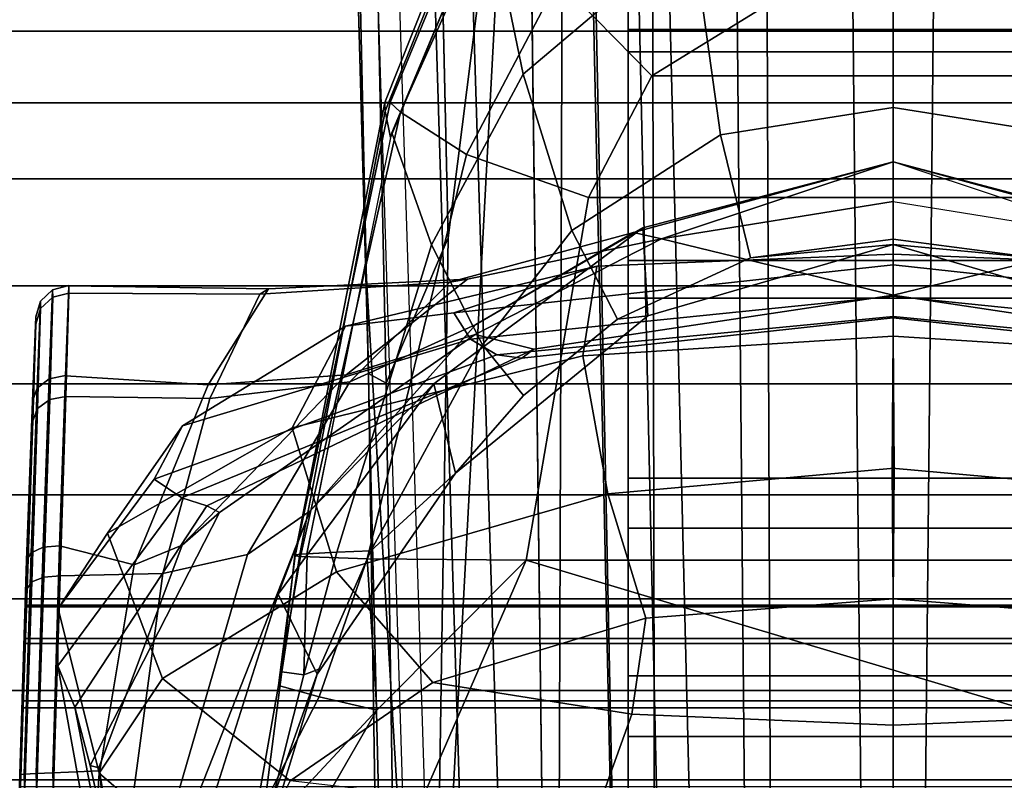
# Model space of a CAD drawing. Units: inches. Extents: x -2 to 130, y -6 to 129.
# Drawn here: x 24 to 25, y 13 to 14 of the extents above; entities that cross this region are included whole.
import ezdxf

# ---------------------------------------------------------------- set-up
doc = ezdxf.new("R2010")
doc.units = ezdxf.units.IN
doc.header["$MEASUREMENT"] = 0
for name, color, linetype in [('SEAT-BASE', 5, 'Continuous'), ('SEAT-FABRICBACK', 5, 'Continuous'), ('SEAT-FRAME', 5, 'Continuous'), ('SEAT-OTHER', 7, 'Continuous')]:
    doc.layers.add(name, color=color, linetype=linetype)
doc.styles.get("Standard").update_dxf_attribs({"font": 'arial.ttf'})

# ---------------------------------------------------------------- blocks, each defined once
blk = doc.blocks.new('1AERON2_B_TLIM_ARMS_POSTUREFITSL_3T')
at = {"layer": 'SEAT-BASE'}
for points in [[(-10.2599, 0.5197, 4.6557), (-2.1068, 0.7722, 6.3529), (-2.1111, 0.7542, 6.3972), (-10.4596, 0.4899, 4.6397)], [(-9.4874, 0.5659, 4.7721), (-10.2599, 0.5197, 4.6557), (-2.1068, 0.7722, 6.3529), (-2.1031, 0.7765, 6.3093)], [(-9.4874, 0.5659, 4.7721), (-2.1031, 0.7765, 6.3093), (-3.2835, 0.7363, 6.0373), (-9.6009, 0.5631, 4.6757)], [(-2.1111, 0.7542, 6.3972), (-10.4596, 0.4899, 4.6397), (-11.1923, 0.4303, 4.5256), (-2.1026, 0.7098, 6.4477)], [(-4.7934, 0.6677, 5.6397), (-9.6009, 0.5631, 4.6757), (-3.2835, 0.7363, 6.0373), (-4.2815, 0.6973, 5.78)], [(-1.9571, 0.678, 6.5161), (-2.1026, 0.7098, 6.4477), (-11.1923, 0.4303, 4.5256), (-12.9688, 0.3327, 4.2077)], [(-1.9571, 0.678, 6.5161), (-12.9688, 0.3327, 4.2077), (-13.4418, 0.2323, 4.1389), (-1.9403, 0.467, 6.6264)], [(-4.7291, 0.6473, 5.633), (-9.6115, 0.544, 4.6372), (-9.6009, 0.5631, 4.6757), (-4.7934, 0.6677, 5.6397)], [(-5.7561, 0.5613, 5.3925), (-9.4554, 0.4774, 4.6181), (-9.6115, 0.544, 4.6372), (-4.7291, 0.6473, 5.633)], [(-2.0568, 0.6452, 6.1669), (-1.9082, 0.5275, 6.156), (-8.942, 0.4128, 4.7054), (-9.4554, 0.4774, 4.6181)], [(-10.4404, 0.5315, 4.4593), (-10.4037, 0.5507, 4.5207), (-9.6009, 0.5631, 4.6757), (-9.6115, 0.544, 4.6372)], [(-9.6009, 0.5631, 4.6757), (-10.4037, 0.5507, 4.5207), (-10.4394, 0.5428, 4.5664), (-9.4874, 0.5659, 4.7721)], [(-9.4874, 0.5659, 4.7721), (-10.4394, 0.5428, 4.5664), (-10.2599, 0.5197, 4.6557), (-9.4874, 0.5659, 4.7721)], [(-10.4404, 0.5315, 4.4593), (-9.6115, 0.544, 4.6372), (-9.4554, 0.4774, 4.6181), (-10.4375, 0.4929, 4.4201)], [(-8.8249, 0.3924, 4.6837), (-10.1614, 0.3755, 4.4046), (-10.4375, 0.4929, 4.4201), (-8.942, 0.4128, 4.7054)], [(-10.4375, 0.4929, 4.4201), (-9.4554, 0.4774, 4.6181), (-8.942, 0.4128, 4.7054)], [(-1.8155, 0.4813, 6.004), (-1.8053, 0.437, 5.8711), (-10.1582, 0.2515, 4.1787), (-10.1737, 0.3008, 4.297)], [(-1.8155, 0.4813, 6.004), (-10.1737, 0.3008, 4.297), (-10.1614, 0.3755, 4.4046), (-1.8602, 0.4807, 6.1381)], [(-2.0098, 0.2335, 6.6746), (-1.9403, 0.467, 6.6264), (-13.4418, 0.2323, 4.1389), (-13.4069, 0.1288, 4.1776)], [(-1.7082, 0.4248, 5.6622), (-10.1358, 0.2169, 3.9879), (-10.1582, 0.2515, 4.1787), (-1.8053, 0.437, 5.8711)], [(-1.7082, 0.4248, 5.6622), (-1.317, 0.3281, 4.3018), (-12.3565, 0.3663, 3.2423), (-10.1358, 0.2169, 3.9879)], [(-1.3406, 0.2735, 4.1832), (-12.2933, 0.2517, 3.1616), (-12.3565, 0.3663, 3.2423), (-1.317, 0.3281, 4.3018)], [(-1.3406, 0.2735, 4.1832), (-1.3803, 0.1663, 4.119), (-12.2783, 0.1231, 3.1096), (-12.2933, 0.2517, 3.1616)], [(-2.0382, 0.1156, 6.6862), (-2.0098, 0.2335, 6.6746), (-13.4069, 0.1288, 4.1776), (-13.4237, 0.0006, 4.1833)], [(-1.3803, 0, 4.119), (-12.2832, 0, 3.0957), (-12.2783, 0.1231, 3.1096), (-1.3803, 0.1663, 4.119)], [(-13.4237, -0.0006, 4.1833), (-2.0382, -0.1156, 6.6862), (-2.0382, 0.1156, 6.6862), (-13.4237, 0.0006, 4.1833)], [(-1.3803, -0.1663, 4.119), (-12.2783, -0.1231, 3.1096), (-12.2832, 0, 3.0957), (-1.3803, 0, 4.119)], [(-13.4237, -0.0006, 4.1833), (-13.4069, -0.1288, 4.1776), (-2.0098, -0.2335, 6.6746), (-2.0382, -0.1156, 6.6862)]]:
    blk.add_3dface(points, dxfattribs=at)
at = {"layer": 'SEAT-FABRICBACK'}
for points in [[(-9.2338, -9.8017, 34.3179), (-9.2338, 9.8017, 34.3179), (-9.3106, 9.7737, 34.606), (-9.3106, -9.7737, 34.606)], [(-9.2338, -9.8017, 34.3179), (-9.1611, -9.7912, 34.0032), (-9.1611, 9.7912, 34.0032), (-9.2338, 9.8017, 34.3179)], [(-9.3921, -9.7094, 34.8717), (-9.3106, -9.7737, 34.606), (-9.3106, 9.7737, 34.606), (-9.3921, 9.7094, 34.8717)], [(-9.3921, -9.7094, 34.8717), (-9.3921, 9.7094, 34.8717), (-9.5068, 9.5717, 35.1937), (-9.5068, -9.5717, 35.1937)], [(-9.612, -9.4085, 35.45), (-9.5068, -9.5717, 35.1937), (-9.5068, 9.5717, 35.1937), (-9.612, 9.4085, 35.45)], [(-9.612, -9.4085, 35.45), (-9.612, 9.4085, 35.45), (-9.7312, 9.1898, 35.7075), (-9.7312, -9.1898, 35.7075)], [(-9.8426, -8.9623, 35.9239), (-9.7312, -9.1898, 35.7075), (-9.7312, 9.1898, 35.7075), (-9.8426, 8.9623, 35.9239)], [(-9.8426, -8.9623, 35.9239), (-9.8426, 8.9623, 35.9239), (-9.941, 8.7458, 36.0983), (-9.941, -8.7458, 36.0983)], [(-10.0369, -8.5182, 36.2485), (-9.941, -8.7458, 36.0983), (-9.941, 8.7458, 36.0983), (-10.0369, 8.5182, 36.2485)], [(-10.0369, -8.5182, 36.2485), (-10.0369, 8.5182, 36.2485), (-10.1688, 8.1814, 36.4285), (-10.1688, -8.1814, 36.4285)]]:
    blk.add_3dface(points, dxfattribs=at)
at = {"layer": 'SEAT-FRAME'}
for points in [[(-10.0305, 0.9324, 18.8334), (-10.0299, 0.9195, 18.8204), (-10.2767, 0.9113, 18.87), (-10.2718, 0.9242, 18.8818)], [(-10.0312, 0.9372, 18.8511), (-10.0305, 0.9324, 18.8334), (-10.2718, 0.9242, 18.8818), (-10.2646, 0.9291, 18.8977)], [(-10.0312, 0.9372, 18.8511), (-10.2646, 0.9291, 18.8977), (-10.1368, 0.9342, 19.1841), (-10.0439, 0.9374, 19.1639)], [(-10.0664, 0.9195, 19.9124), (-9.8195, 0.9113, 19.8629), (-9.8245, 0.9242, 19.8511), (-10.0658, 0.9324, 19.8995)], [(-10.0658, 0.9324, 19.8995), (-9.8245, 0.9242, 19.8511), (-9.8317, 0.9291, 19.8352), (-10.0651, 0.9372, 19.8818)], [(-10.0524, 0.9374, 19.569), (-10.0651, 0.9372, 19.8818), (-9.8317, 0.9291, 19.8352), (-9.9595, 0.9342, 19.5488)], [(-10.0524, -0.9374, 19.569), (-10.0524, 0.9374, 19.569), (-9.9595, 0.9342, 19.5488), (-9.9595, -0.9342, 19.5488)], [(-9.9519, 0.9346, 19.188), (-9.8013, 0.9299, 18.913), (-10.0312, 0.9372, 18.8511), (-10.0439, 0.9374, 19.1639)], [(-9.9519, -0.9346, 19.188), (-9.9519, 0.9346, 19.188), (-10.0439, 0.9374, 19.1639), (-10.0439, -0.9374, 19.1639)], [(-9.7932, 0.925, 18.8975), (-10.0305, 0.9324, 18.8334), (-10.0312, 0.9372, 18.8511), (-9.8013, 0.9299, 18.913)], [(-9.7874, 0.912, 18.8861), (-10.0299, 0.9195, 18.8204), (-10.0305, 0.9324, 18.8334), (-9.7932, 0.925, 18.8975)], [(-9.9595, 0.9342, 19.5488), (-9.8317, 0.9291, 19.8352), (-9.6516, 0.9231, 19.6977), (-9.8904, 0.9319, 19.4938)], [(-9.8904, 0.9319, 19.4938), (-9.8904, -0.9319, 19.4938), (-9.9595, -0.9342, 19.5488), (-9.9595, 0.9342, 19.5488)], [(-9.8852, 0.9322, 19.2458), (-9.6307, 0.9236, 19.062), (-9.8013, 0.9299, 18.913), (-9.9519, 0.9346, 19.188)], [(-9.9519, 0.9346, 19.188), (-9.9519, -0.9346, 19.188), (-9.8852, -0.9322, 19.2458), (-9.8852, 0.9322, 19.2458)], [(-9.8904, 0.9319, 19.4938), (-9.6516, 0.9231, 19.6977), (-9.5478, 0.9199, 19.4963), (-9.8512, 0.9306, 19.4147)], [(-9.8904, -0.9319, 19.4938), (-9.8904, 0.9319, 19.4938), (-9.8512, 0.9306, 19.4147), (-9.8512, -0.9306, 19.4147)], [(-9.8494, 0.9307, 19.3265), (-9.5403, 0.9201, 19.2698), (-9.6307, 0.9236, 19.062), (-9.8852, 0.9322, 19.2458)], [(-9.8494, -0.9307, 19.3265), (-9.8494, 0.9307, 19.3265), (-9.8852, 0.9322, 19.2458), (-9.8852, -0.9322, 19.2458)], [(-9.8512, 0.9306, 19.4147), (-9.5478, 0.9199, 19.4963), (-9.5403, 0.9201, 19.2698), (-9.8494, 0.9307, 19.3265)], [(-9.8494, 0.9307, 19.3265), (-9.8494, -0.9307, 19.3265), (-9.8512, -0.9306, 19.4147), (-9.8512, 0.9306, 19.4147)], [(-9.6168, 0.9186, 19.0517), (-9.7932, 0.925, 18.8975), (-9.8013, 0.9299, 18.913), (-9.6307, 0.9236, 19.062)], [(-10.0299, 0.9195, 18.8204), (-10.0294, 0.9018, 18.8157), (-10.2782, 0.8937, 18.8656), (-10.2767, 0.9113, 18.87)], [(-10.0669, 0.9018, 19.9172), (-9.8181, 0.8937, 19.8673), (-9.8195, 0.9113, 19.8629), (-10.0664, 0.9195, 19.9124)], [(-9.7857, 0.8945, 18.8818), (-10.0294, 0.9018, 18.8157), (-10.0299, 0.9195, 18.8204), (-9.7874, 0.912, 18.8861)], [(-9.8245, 0.9242, 19.8511), (-9.6384, 0.9181, 19.7089), (-9.6516, 0.9231, 19.6977), (-9.8317, 0.9291, 19.8352)], [(-9.8195, 0.9113, 19.8629), (-9.6289, 0.9051, 19.7172), (-9.6384, 0.9181, 19.7089), (-9.8245, 0.9242, 19.8511)], [(-9.6068, 0.9057, 19.044), (-9.7874, 0.912, 18.8861), (-9.7932, 0.925, 18.8975), (-9.6168, 0.9186, 19.0517)], [(-9.6384, 0.9181, 19.7089), (-9.5312, 0.9148, 19.5011), (-9.5479, 0.9199, 19.4967), (-9.6516, 0.9231, 19.6977)], [(-9.5234, 0.9149, 19.2665), (-9.6168, 0.9186, 19.0517), (-9.6307, 0.9236, 19.062), (-9.5403, 0.9201, 19.2698)], [(-9.5312, 0.9148, 19.5011), (-9.5234, 0.9149, 19.2665), (-9.5403, 0.9201, 19.2698), (-9.5479, 0.9199, 19.4967)], [(-9.8181, 0.8937, 19.8673), (-9.6256, 0.8877, 19.7204), (-9.6289, 0.9051, 19.7172), (-9.8195, 0.9113, 19.8629)], [(-9.6033, 0.8882, 19.041), (-9.7857, 0.8945, 18.8818), (-9.7874, 0.912, 18.8861), (-9.6068, 0.9057, 19.044)], [(-9.6289, 0.9051, 19.7172), (-9.5192, 0.9019, 19.5043), (-9.5312, 0.9148, 19.5011), (-9.6384, 0.9181, 19.7089)], [(-9.5112, 0.902, 19.2641), (-9.6068, 0.9057, 19.044), (-9.6168, 0.9186, 19.0517), (-9.5234, 0.9149, 19.2665)], [(-9.5192, 0.9019, 19.5043), (-9.5112, 0.902, 19.2641), (-9.5234, 0.9149, 19.2665), (-9.5312, 0.9148, 19.5011)], [(-10.2915, 0.83, 18.8226), (-10.2782, 0.8937, 18.8656), (-10.0294, 0.9018, 18.8157), (-10.027, 0.8513, 18.7548)], [(-10.0669, 0.9018, 19.9172), (-10.0698, 0.8178, 19.9651), (-9.8156, 0.7837, 19.8998), (-9.8181, 0.8937, 19.8673)], [(-9.7857, 0.8945, 18.8818), (-9.8063, 0.8146, 18.8279), (-10.027, 0.8513, 18.7548), (-10.0294, 0.9018, 18.8157)], [(-9.6256, 0.8877, 19.7204), (-9.5148, 0.8845, 19.5056), (-9.5192, 0.9019, 19.5043), (-9.6289, 0.9051, 19.7172)], [(-9.5067, 0.8847, 19.2631), (-9.6033, 0.8882, 19.041), (-9.6068, 0.9057, 19.044), (-9.5112, 0.902, 19.2641)], [(-9.5148, 0.8845, 19.5056), (-9.5067, 0.8847, 19.2631), (-9.5112, 0.902, 19.2641), (-9.5192, 0.9019, 19.5043)], [(-10.1257, 0.8582, 18.0814), (-10.2131, 0.8289, 18.3274), (-9.9588, 0.8781, 18.3489), (-9.9144, 0.8963, 18.1131)], [(-10.0297, 0.8521, 17.8289), (-10.1257, 0.8582, 18.0814), (-9.9144, 0.8963, 18.1131), (-9.853, 0.896, 17.8659)], [(-9.9282, 0.7842, 17.5896), (-10.0297, 0.8521, 17.8289), (-9.853, 0.896, 17.8659), (-9.7722, 0.8429, 17.6394)], [(-9.9144, 0.8963, 18.1131), (-9.9588, 0.8781, 18.3489), (-9.7429, 0.7363, 18.3678), (-9.7342, 0.7632, 18.1551)], [(-9.853, 0.896, 17.8659), (-9.9144, 0.8963, 18.1131), (-9.7342, 0.7632, 18.1551), (-9.7143, 0.7931, 17.9435)], [(-9.7722, 0.8429, 17.6394), (-9.853, 0.896, 17.8659), (-9.7143, 0.7931, 17.9435), (-9.6571, 0.7626, 17.7414)], [(-9.8181, 0.8937, 19.8673), (-9.8156, 0.7837, 19.8998), (-9.6278, 0.7333, 19.7377), (-9.6257, 0.8877, 19.7204)], [(-9.6034, 0.8882, 19.0409), (-9.6132, 0.7349, 19.0059), (-9.8063, 0.8146, 18.8279), (-9.7857, 0.8945, 18.8818)], [(-9.6257, 0.8877, 19.7204), (-9.6278, 0.7333, 19.7377), (-9.5159, 0.6797, 19.5074), (-9.5148, 0.8845, 19.5056)], [(-9.5068, 0.8847, 19.263), (-9.5103, 0.6702, 19.2367), (-9.6132, 0.7349, 19.0059), (-9.6034, 0.8882, 19.0409)], [(-10.0214, 0.8618, 18.5799), (-9.9588, 0.8781, 18.3489), (-10.2131, 0.8289, 18.3274), (-10.3314, 0.7925, 18.6713)], [(-9.7502, 0.723, 18.6768), (-9.7429, 0.7363, 18.3678), (-9.9588, 0.8781, 18.3489), (-10.0214, 0.8618, 18.5799)], [(-9.5148, 0.8845, 19.5056), (-9.5159, 0.6797, 19.5074), (-9.5103, 0.6702, 19.2367), (-9.5068, 0.8847, 19.263)], [(-10.3314, 0.7925, 18.6713), (-10.3189, 0.802, 18.7511), (-10.0239, 0.8525, 18.6672), (-10.0214, 0.8618, 18.5799)], [(-10.1536, 0.708, 17.8041), (-10.2742, 0.6896, 18.0533), (-10.1257, 0.8582, 18.0814), (-10.0297, 0.8521, 17.8289)], [(-9.785, 0.7629, 18.7536), (-9.7502, 0.723, 18.6768), (-10.0214, 0.8618, 18.5799), (-10.0239, 0.8525, 18.6672)], [(-10.3189, 0.802, 18.7511), (-10.2915, 0.83, 18.8226), (-10.027, 0.8513, 18.7548), (-10.0239, 0.8525, 18.6672)], [(-10.0377, 0.6471, 17.5613), (-10.1536, 0.708, 17.8041), (-10.0297, 0.8521, 17.8289), (-9.9282, 0.7842, 17.5896)], [(-9.8063, 0.8146, 18.8279), (-9.785, 0.7629, 18.7536), (-10.0239, 0.8525, 18.6672), (-10.027, 0.8513, 18.7548)], [(-9.9282, 0.7842, 17.5896), (-9.7722, 0.8429, 17.6394), (-9.6593, 0.645, 17.3972), (-9.8138, 0.5975, 17.3668)], [(-9.7722, 0.8429, 17.6394), (-9.6571, 0.7626, 17.7414), (-9.5502, 0.5876, 17.4958), (-9.6593, 0.645, 17.3972)], [(-10.0698, 0.8178, 19.9651), (-10.0733, 0.7736, 20.0547), (-9.7951, 0.693, 19.9684), (-9.8156, 0.7837, 19.8998)], [(-9.6132, 0.7349, 19.0059), (-9.6023, 0.5868, 18.9533), (-9.785, 0.7629, 18.7536), (-9.8063, 0.8146, 18.8279)], [(-9.7342, 0.7632, 18.1551), (-9.5845, 0.3985, 18.1867), (-9.5808, 0.4252, 17.9863), (-9.7143, 0.7931, 17.9435)], [(-9.7143, 0.7931, 17.9435), (-9.5808, 0.4252, 17.9863), (-9.5641, 0.4534, 17.7813), (-9.6571, 0.7626, 17.7414)], [(-10.0377, 0.6471, 17.5613), (-9.9282, 0.7842, 17.5896), (-9.8138, 0.5975, 17.3668), (-9.9323, 0.4941, 17.3661)], [(-9.8156, 0.7837, 19.8998), (-9.7951, 0.693, 19.9684), (-9.6099, 0.5829, 19.7712), (-9.6278, 0.7333, 19.7377)], [(-10.0733, 0.7736, 20.0547), (-10.0749, 0.7546, 20.153), (-9.7485, 0.6261, 20.0499), (-9.7951, 0.693, 19.9684)], [(-9.6023, 0.5868, 18.9533), (-9.5593, 0.4487, 18.8912), (-9.7502, 0.723, 18.6768), (-9.785, 0.7629, 18.7536)], [(-9.7429, 0.7363, 18.3678), (-9.5749, 0.3855, 18.3714), (-9.5845, 0.3985, 18.1867), (-9.7342, 0.7632, 18.1551)], [(-9.6571, 0.7626, 17.7414), (-9.5641, 0.4534, 17.7813), (-9.536, 0.4715, 17.5823), (-9.5502, 0.5876, 17.4958)], [(-9.8376, 0.6599, 20.3473), (-9.7485, 0.6261, 20.0499), (-10.0749, 0.7546, 20.153), (-10.105, 0.7449, 20.3821)], [(-9.9233, 0.618, 21.5576), (-9.8376, 0.6599, 20.3473), (-10.105, 0.7449, 20.3821), (-10.1757, 0.6945, 21.6463)], [(-10.0973, 0.6321, 22.7058), (-9.9621, 0.5542, 22.5838), (-10.0988, 0.6814, 22.5967), (-10.1481, 0.7362, 22.6498)], [(-9.5749, 0.3855, 18.3714), (-9.7429, 0.7363, 18.3678), (-9.7502, 0.723, 18.6768), (-9.5593, 0.4487, 18.8912)], [(-9.6278, 0.7333, 19.7377), (-9.6099, 0.5829, 19.7712), (-9.5029, 0.4756, 19.5114), (-9.5159, 0.6797, 19.5074)], [(-9.5103, 0.6702, 19.2367), (-9.4997, 0.4567, 19.2053), (-9.6023, 0.5868, 18.9533), (-9.6132, 0.7349, 19.0059)], [(-9.9181, 0.6162, 21.7793), (-9.9233, 0.618, 21.5576), (-10.1757, 0.6945, 21.6463), (-10.0488, 0.6627, 21.7975)], [(-9.9621, 0.5542, 22.5838), (-9.9478, 0.616, 22.468), (-10.088, 0.6877, 22.4715), (-10.0988, 0.6814, 22.5967)], [(-9.9478, 0.616, 22.468), (-9.9355, 0.6594, 22.2544), (-10.0737, 0.684, 22.2549), (-10.088, 0.6877, 22.4715)], [(-9.7951, 0.693, 19.9684), (-9.7485, 0.6261, 20.0499), (-9.5485, 0.4479, 19.8145), (-9.6099, 0.5829, 19.7712)], [(-9.9355, 0.6594, 22.2544), (-9.9211, 0.6561, 22.079), (-10.0619, 0.6743, 22.0682), (-10.0737, 0.684, 22.2549)], [(-9.5159, 0.6797, 19.5074), (-9.5029, 0.4756, 19.5114), (-9.4997, 0.4567, 19.2053), (-9.5103, 0.6702, 19.2367)], [(-9.9211, 0.6561, 22.079), (-9.9241, 0.6324, 21.8958), (-10.0562, 0.6656, 21.903), (-10.0619, 0.6743, 22.0682)], [(-9.9241, 0.6324, 21.8958), (-9.9181, 0.6162, 21.7793), (-10.0488, 0.6627, 21.7975), (-10.0562, 0.6656, 21.903)], [(-9.7997, 0.5643, 22.4644), (-9.7972, 0.6359, 22.2569), (-9.9355, 0.6594, 22.2544), (-9.9478, 0.616, 22.468)], [(-9.9355, 0.6594, 22.2544), (-9.7972, 0.6359, 22.257), (-9.7964, 0.6418, 22.1937)], [(-9.9355, 0.6594, 22.2544), (-9.7964, 0.6418, 22.1937), (-9.7957, 0.6421, 22.1307), (-9.9211, 0.6561, 22.079)], [(-9.7948, 0.6367, 22.0656), (-9.7942, 0.6289, 22.0167), (-9.9241, 0.6324, 21.8958), (-9.9211, 0.6561, 22.079)], [(-9.7079, 0.4696, 21.4605), (-9.612, 0.4929, 20.3075), (-9.8376, 0.6599, 20.3473), (-9.9233, 0.618, 21.5576)], [(-9.7948, 0.6367, 22.0656), (-9.9211, 0.6561, 22.079), (-9.7957, 0.6421, 22.1307)], [(-9.612, 0.4929, 20.3075), (-9.7485, 0.6261, 20.0499), (-9.8376, 0.6599, 20.3473)], [(-9.9323, 0.4941, 17.3661), (-9.9662, 0.2805, 17.3256), (-10.0756, 0.3198, 17.4427), (-10.0377, 0.6471, 17.5613)], [(-9.8138, 0.5975, 17.3668), (-9.6593, 0.645, 17.3972), (-9.5819, 0.3329, 17.2301), (-9.7299, 0.3062, 17.2076)], [(-9.6593, 0.645, 17.3972), (-9.5502, 0.5876, 17.4958), (-9.4857, 0.3179, 17.3375), (-9.5819, 0.3329, 17.2301)], [(-9.3208, 0.5286, 22.2855), (-9.7972, 0.6359, 22.257), (-9.7997, 0.5643, 22.4644), (-9.366, 0.4579, 22.425)], [(-9.3208, 0.5286, 22.2855), (-9.3104, 0.5399, 22.2272), (-9.7964, 0.6418, 22.1937), (-9.7972, 0.6359, 22.257)], [(-9.3104, 0.5399, 22.2272), (-9.3102, 0.5453, 22.1672), (-9.7957, 0.6421, 22.1307), (-9.7964, 0.6418, 22.1937)], [(-9.3102, 0.5453, 22.1672), (-9.3197, 0.5451, 22.1078), (-9.7948, 0.6367, 22.0656), (-9.7957, 0.6421, 22.1307)], [(-9.3197, 0.5451, 22.1078), (-9.3478, 0.5394, 22.0551), (-9.7943, 0.6291, 22.0175), (-9.7948, 0.6367, 22.0656)], [(-10.072, 0.5118, 22.7436), (-9.8013, 0.3937, 22.597), (-9.9621, 0.5542, 22.5838), (-10.0973, 0.6321, 22.7058)], [(-9.7927, 0.5969, 21.8887), (-9.7911, 0.5604, 21.7609), (-9.9181, 0.6162, 21.7793), (-9.9241, 0.6324, 21.8958)], [(-9.9241, 0.6324, 21.8958), (-9.7942, 0.6289, 22.0167), (-9.7927, 0.5969, 21.8887)], [(-9.4629, 0.4954, 21.9195), (-9.7927, 0.5969, 21.8887), (-9.7943, 0.6291, 22.0175), (-9.3429, 0.5379, 22.0556)], [(-9.612, 0.4929, 20.3075), (-9.4448, 0.2686, 20.2635), (-9.5485, 0.4479, 19.8145), (-9.7485, 0.6261, 20.0499)], [(-9.9478, 0.616, 22.468), (-9.9621, 0.5542, 22.5838), (-9.7997, 0.5643, 22.4644)], [(-9.7911, 0.5604, 21.7609), (-9.7079, 0.4696, 21.4605), (-9.9233, 0.618, 21.5576), (-9.9181, 0.6162, 21.7793)], [(-9.9323, 0.4941, 17.3661), (-9.8138, 0.5975, 17.3668), (-9.7299, 0.3062, 17.2076), (-9.8633, 0.2655, 17.2431)], [(-9.5701, 0.4406, 21.7774), (-9.7911, 0.5604, 21.7609), (-9.7927, 0.5969, 21.8887), (-9.4629, 0.4954, 21.9195)], [(-9.6099, 0.5829, 19.7712), (-9.5485, 0.4479, 19.8145), (-9.4497, 0.2785, 19.5157), (-9.5029, 0.4756, 19.5114)], [(-9.4997, 0.4567, 19.2053), (-9.4567, 0.2486, 19.1676), (-9.5593, 0.4487, 18.8912), (-9.6023, 0.5868, 18.9533)], [(-9.536, 0.4715, 17.5823), (-9.536, 0.4715, 17.5823), (-9.4857, 0.3179, 17.3375), (-9.5502, 0.5876, 17.4958)], [(-9.8013, 0.3937, 22.597), (-9.7997, 0.5643, 22.4644), (-9.9621, 0.5542, 22.5838)], [(-9.366, 0.4579, 22.425), (-9.7997, 0.5643, 22.4644), (-9.8013, 0.3937, 22.597), (-9.4123, 0.3269, 22.5084)], [(-9.6246, 0.3967, 21.606), (-9.7079, 0.4696, 21.4605), (-9.7911, 0.5604, 21.7609), (-9.5701, 0.4406, 21.7774)], [(-9.0982, 0.4361, 22.0833), (-9.3478, 0.5394, 22.0551), (-9.3197, 0.5451, 22.1078), (-9.0587, 0.4404, 22.1329)], [(-9.0508, 0.4326, 22.2581), (-9.3104, 0.5399, 22.2272), (-9.3208, 0.5286, 22.2855), (-9.0782, 0.42, 22.3143)], [(-9.0587, 0.4404, 22.1329), (-9.3197, 0.5451, 22.1078), (-9.3102, 0.5453, 22.1672), (-9.0451, 0.4401, 22.195)], [(-9.0451, 0.4401, 22.195), (-9.3102, 0.5453, 22.1672), (-9.3104, 0.5399, 22.2272), (-9.0508, 0.4326, 22.2581)], [(-9.2798, 0.3969, 21.9529), (-9.4629, 0.4954, 21.9195), (-9.3429, 0.5379, 22.0556), (-9.0965, 0.4351, 22.0836)], [(-9.0782, 0.42, 22.3143), (-9.3208, 0.5286, 22.2855), (-9.366, 0.4579, 22.425), (-9.1792, 0.3593, 22.4199)], [(-10.072, -0.5118, 22.7436), (-9.8013, 0.3937, 22.597), (-10.072, 0.5118, 22.7436), (-10.2495, -0.3581, 23.088)], [(-9.9662, 0.2805, 17.3256), (-9.9323, 0.4941, 17.3661), (-9.8633, 0.2655, 17.2431), (-9.9323, 0.4941, 17.3661)], [(-9.9662, 0.2805, 17.3256), (-9.9323, 0.4941, 17.3661), (-9.8633, 0.2655, 17.2431)], [(-9.539, 0.2631, 21.3805), (-9.4448, 0.2686, 20.2635), (-9.612, 0.4929, 20.3075), (-9.7079, 0.4696, 21.4605)], [(-9.4477, 0.3448, 21.8078), (-9.5701, 0.4406, 21.7774), (-9.4629, 0.4954, 21.9195), (-9.2798, 0.3969, 21.9529)], [(-9.5029, 0.4756, 19.5114), (-9.4497, 0.2785, 19.5157), (-9.4567, 0.2486, 19.1676), (-9.4997, 0.4567, 19.2053)], [(-9.539, 0.2631, 21.3805), (-9.7079, 0.4696, 21.4605), (-9.6246, 0.3967, 21.606), (-9.5426, 0.2958, 21.609)], [(-9.6246, 0.3967, 21.606), (-9.7079, 0.4696, 21.4605), (-9.7079, 0.4696, 21.4605)], [(-9.5641, 0.4534, 17.7813), (-9.5179, 0, 17.7332), (-9.4843, 0, 17.5151), (-9.536, 0.4715, 17.5823)], [(-9.536, 0.4715, 17.5823), (-9.4843, 0, 17.5151), (-9.4731, 0, 17.2962), (-9.4857, 0.3179, 17.3375)], [(-9.1792, 0.3593, 22.4199), (-9.366, 0.4579, 22.425), (-9.4123, 0.3269, 22.5084), (-9.2818, 0.2588, 22.4862)], [(-9.5808, 0.4252, 17.9863), (-9.5398, 0, 17.9528), (-9.5179, 0, 17.7332), (-9.5641, 0.4534, 17.7813)], [(-9.4567, 0.2486, 19.1676), (-9.5171, 0, 18.3926), (-9.5749, 0.3855, 18.3714), (-9.5593, 0.4487, 18.8912)], [(-9.3738, 0, 20.2157), (-9.4497, 0.2785, 19.5157), (-9.5485, 0.4479, 19.8145), (-9.4448, 0.2686, 20.2635)], [(-9.5426, 0.2958, 21.609), (-9.6246, 0.3967, 21.606), (-9.5701, 0.4406, 21.7774), (-9.4477, 0.3448, 21.8078)], [(-9.1265, 0.2157, 21.9831), (-9.2798, 0.3969, 21.9529), (-9.0965, 0.4351, 22.0836), (-8.8941, 0.2409, 22.107)], [(-9.5845, 0.3985, 18.1867), (-9.5413, 0, 18.1734), (-9.5398, 0, 17.9528), (-9.5808, 0.4252, 17.9863)], [(-9.8013, 0.3937, 22.597), (-10.072, -0.5118, 22.7436), (-9.8013, -0.3937, 22.597)], [(-9.8013, 0.3937, 22.597), (-9.8013, -0.3937, 22.597), (-9.4123, -0.3269, 22.5084), (-9.4123, 0.3269, 22.5084)], [(-9.5749, 0.3855, 18.3714), (-9.5171, 0, 18.3926), (-9.5413, 0, 18.1734), (-9.5845, 0.3985, 18.1867)], [(-9.345, 0.1851, 21.8383), (-9.4477, 0.3448, 21.8078), (-9.2798, 0.3969, 21.9529), (-9.1265, 0.2157, 21.9831)], [(-9.0468, 0.1975, 22.426), (-9.1792, 0.3593, 22.4199), (-9.2818, 0.2588, 22.4862), (-9.2111, 0.1436, 22.4822)], [(-9.4769, 0.1529, 21.6165), (-9.5426, 0.2958, 21.609), (-9.4477, 0.3448, 21.8078), (-9.345, 0.1851, 21.8383)], [(-9.7299, 0.3062, 17.2076), (-9.5819, 0.3329, 17.2301), (-9.5608, 0, 17.1788), (-9.7026, -0.001, 17.1507)], [(-9.5819, 0.3329, 17.2301), (-9.4857, 0.3179, 17.3375), (-9.4731, 0, 17.2962), (-9.5608, 0, 17.1788)], [(-9.9662, 0.2805, 17.3256), (-9.9783, 0, 17.2977), (-10.09, 0, 17.4222), (-10.0756, 0.3198, 17.4427)], [(-9.4123, 0.3269, 22.5084), (-9.4123, -0.3269, 22.5084), (-9.2818, -0.2588, 22.4862), (-9.2818, 0.2588, 22.4862)], [(-9.8633, 0.2655, 17.2431), (-9.7299, 0.3062, 17.2076), (-9.7026, -0.001, 17.1507), (-9.8425, 0, 17.2004)], [(-9.4627, 0, 21.3462), (-9.539, 0.2631, 21.3805), (-9.5426, 0.2958, 21.609), (-9.4769, 0.1529, 21.6165)], [(-9.9252, 0.2843, 17.3668), (-9.9904, 0.2843, 17.3113), (-10.1445, 0.2843, 17.6302), (-10.0702, 0.2843, 17.6546)], [(-9.9904, 0.2843, 17.3113), (-9.9904, -0.2893, 17.3113), (-10.1445, -0.2893, 17.6302), (-10.1445, 0.2843, 17.6302)], [(-9.9252, -0.2893, 17.3668), (-9.9252, 0.2843, 17.3668), (-10.0702, 0.2843, 17.6546), (-10.0702, -0.2893, 17.6546)], [(-9.7131, 0.2843, 17.0134), (-9.7669, 0.2843, 16.9501), (-9.9904, 0.2843, 17.3113), (-9.9252, 0.2843, 17.3668)], [(-9.7669, 0.2843, 16.9501), (-9.7669, -0.2893, 16.9501), (-9.9904, -0.2893, 17.3113), (-9.9904, 0.2843, 17.3113)], [(-9.8633, 0.2655, 17.2431), (-9.8425, 0, 17.2004), (-9.9783, 0, 17.2977), (-9.9662, 0.2805, 17.3256)], [(-9.7131, -0.2893, 17.0134), (-9.7131, 0.2843, 17.0134), (-9.9252, 0.2843, 17.3668), (-9.9252, -0.2893, 17.3668)], [(-9.4798, 0.2843, 16.7643), (-9.5203, 0.2843, 16.6973), (-9.7669, 0.2843, 16.9501), (-9.7131, 0.2843, 17.0134)], [(-9.5203, 0.2843, 16.6973), (-9.5203, -0.2893, 16.6973), (-9.7669, -0.2893, 16.9501), (-9.7669, 0.2843, 16.9501)], [(-9.4798, -0.2893, 16.7643), (-9.4798, 0.2843, 16.7643), (-9.7131, 0.2843, 17.0134), (-9.7131, -0.2893, 17.0134)], [(-9.232, 0.2843, 16.6173), (-9.2559, 0.2843, 16.5465), (-9.5203, 0.2843, 16.6973), (-9.4798, 0.2843, 16.7643)], [(-9.2559, 0.2843, 16.5465), (-9.2559, -0.2893, 16.5465), (-9.5203, -0.2893, 16.6973), (-9.5203, 0.2843, 16.6973)], [(-9.232, -0.2893, 16.6173), (-9.232, 0.2843, 16.6173), (-9.4798, 0.2843, 16.7643), (-9.4798, -0.2893, 16.7643)], [(-9.3738, 0, 20.2157), (-9.4567, 0.2486, 19.1676), (-9.4497, 0.2785, 19.5157)], [(-8.9161, 0.2843, 16.5235), (-8.9414, 0.2843, 16.4495), (-9.2559, 0.2843, 16.5465), (-9.232, 0.2843, 16.6173)], [(-8.9414, 0.2843, 16.4495), (-8.9414, -0.2893, 16.4495), (-9.2559, -0.2893, 16.5465), (-9.2559, 0.2843, 16.5465)], [(-8.9161, -0.2893, 16.5235), (-8.9161, 0.2843, 16.5235), (-9.232, 0.2843, 16.6173), (-9.232, -0.2893, 16.6173)], [(-9.4627, 0, 21.3462), (-9.3738, 0, 20.2157), (-9.4448, 0.2686, 20.2635), (-9.539, 0.2631, 21.3805)], [(-9.2818, 0.2588, 22.4862), (-9.2818, -0.2588, 22.4862), (-9.2111, -0.1436, 22.4822), (-9.2111, 0.1436, 22.4822)], [(-9.4567, 0.2486, 19.1676), (-9.4166, 0, 19.1253), (-9.5171, 0, 18.3926)], [(-9.4567, 0.2486, 19.1676), (-9.4567, 0.2486, 19.1676), (-9.3738, 0, 20.2157), (-9.4166, 0, 19.1253)], [(-9.3156, 0, 21.85), (-9.345, 0.1851, 21.8383), (-9.1265, 0.2157, 21.9831), (-9.0814, 0, 21.9934)], [(-9.457, 0, 21.6199), (-9.4769, 0.1529, 21.6165), (-9.345, 0.1851, 21.8383), (-9.3156, 0, 21.85)], [(-9.4627, 0, 21.3462), (-9.4627, 0, 21.3462), (-9.4769, 0.1529, 21.6165), (-9.457, 0, 21.6199)], [(-10.0756, -0.3198, 17.4427), (-10.09, 0, 17.4222), (-9.9783, 0, 17.2977), (-9.9662, -0.2805, 17.3256)], [(-9.9662, -0.2805, 17.3256), (-9.9783, 0, 17.2977), (-9.8425, 0, 17.2004), (-9.8633, -0.2655, 17.2431)], [(-9.8425, 0, 17.2004), (-9.7026, 0.001, 17.1507), (-9.7299, -0.3062, 17.2076), (-9.8633, -0.2655, 17.2431)], [(-9.7026, 0.001, 17.1507), (-9.5608, 0, 17.1788), (-9.5819, -0.3329, 17.2301), (-9.7299, -0.3062, 17.2076)], [(-9.5845, -0.3985, 18.1867), (-9.5413, 0, 18.1734), (-9.5171, 0, 18.3926), (-9.5749, -0.3855, 18.3714)], [(-9.5808, -0.4252, 17.9863), (-9.5398, 0, 17.9528), (-9.5413, 0, 18.1734), (-9.5845, -0.3985, 18.1867)], [(-9.5608, 0, 17.1788), (-9.4731, 0, 17.2962), (-9.4857, -0.3179, 17.3375), (-9.5819, -0.3329, 17.2301)], [(-9.5593, -0.4487, 18.8912), (-9.5749, -0.3855, 18.3714), (-9.5171, 0, 18.3926), (-9.4567, -0.2486, 19.1676)], [(-9.4448, -0.2686, 20.2635), (-9.5485, -0.4479, 19.8145), (-9.4497, -0.2785, 19.5157), (-9.3738, 0, 20.2157)], [(-9.4769, -0.1529, 21.6165), (-9.5426, -0.2958, 21.609), (-9.539, -0.2631, 21.3805), (-9.4627, 0, 21.3462)], [(-9.539, -0.2631, 21.3805), (-9.4448, -0.2686, 20.2635), (-9.3738, 0, 20.2157), (-9.4627, 0, 21.3462)], [(-9.4857, -0.3179, 17.3375), (-9.4731, 0, 17.2962), (-9.4843, 0, 17.5151), (-9.536, -0.4715, 17.5823)], [(-9.5171, 0, 18.3926), (-9.5171, 0, 18.3926), (-9.4166, 0, 19.1253), (-9.4567, -0.2486, 19.1676)], [(-9.3156, 0, 21.85), (-9.345, -0.1851, 21.8383), (-9.4769, -0.1529, 21.6165), (-9.457, 0, 21.6199)], [(-9.457, 0, 21.6199), (-9.4769, -0.1529, 21.6165), (-9.4627, 0, 21.3462)], [(-9.4166, 0, 19.1253), (-9.4567, -0.2486, 19.1676), (-9.4567, -0.2486, 19.1676), (-9.3738, 0, 20.2157)], [(-9.4497, -0.2785, 19.5157), (-9.4497, -0.2785, 19.5157), (-9.4567, -0.2486, 19.1676), (-9.3738, 0, 20.2157)], [(-9.0814, 0, 21.9934), (-9.1265, -0.2157, 21.9831), (-9.345, -0.1851, 21.8383), (-9.3156, 0, 21.85)], [(-9.5641, -0.4534, 17.7813), (-9.5179, 0, 17.7332), (-9.5398, 0, 17.9528), (-9.5808, -0.4252, 17.9863)], [(-9.536, -0.4715, 17.5823), (-9.4843, 0, 17.5151), (-9.5179, 0, 17.7332), (-9.5641, -0.4534, 17.7813)]]:
    blk.add_3dface(points, dxfattribs=at)
at = {"layer": 'SEAT-OTHER'}
blk.add_attdef('OTHER', (-6, -2), '', height=2, dxfattribs=at)

msp = doc.modelspace()

# ---------------------------------------------------------------- block references
at = {"rotation": 90}
msp.add_blockref('1AERON2_B_TLIM_ARMS_POSTUREFITSL_3T', (25.136, 22.9857), dxfattribs=at)

doc.saveas('drawing.dxf')
